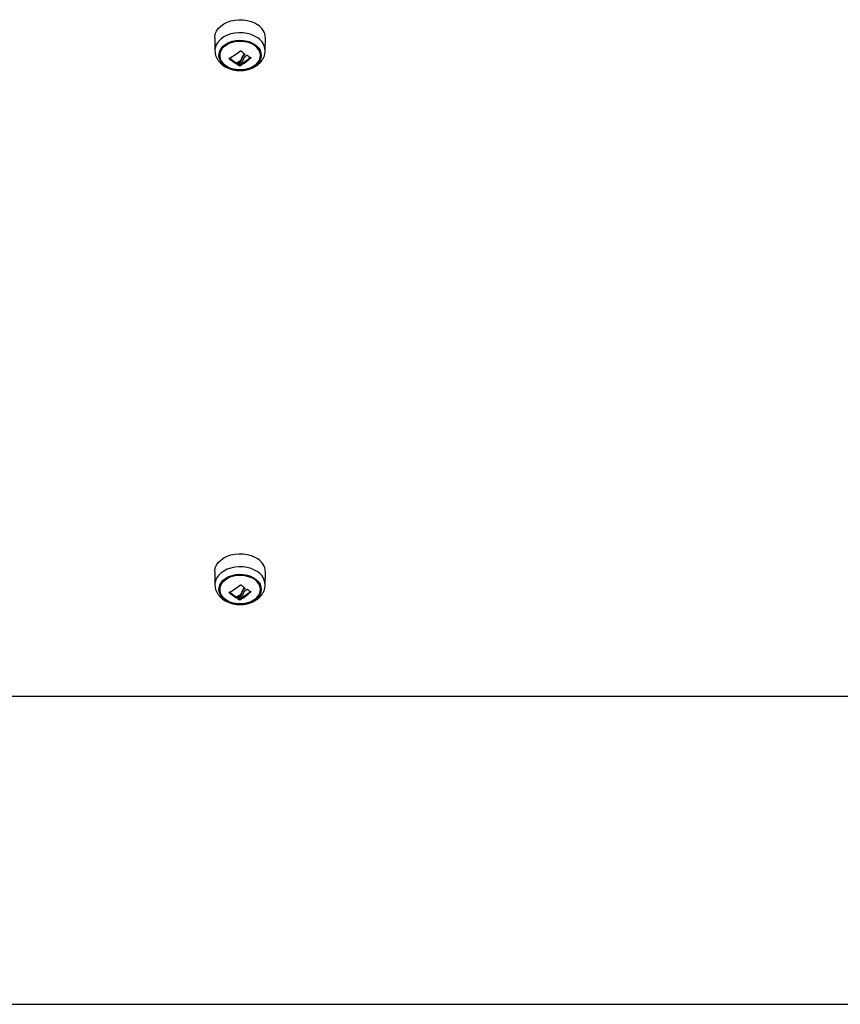
# Model space of a CAD drawing. Units: millimetres. Extents: x 550.9 to 563.4, y 438.9 to 450.2.
# Drawn here: x 554.7 to 555.1, y 446.8 to 447.3 of the extents above; entities that cross this region are included whole.
import ezdxf

# ---------------------------------------------------------------- set-up
doc = ezdxf.new("R2010")
doc.units = ezdxf.units.MM

# ---------------------------------------------------------------- blocks, each defined once
blk = doc.blocks.new('D015_A')
at = {"color": 7, "linetype": 'Continuous', "lineweight": 25}
for p, q in [((568.9569418005437, 449.509925590955), (568.9570263680359, 449.5030837655646)), ((568.9835640567442, 449.5030837655646), (568.9836486242364, 449.509925590955)), ((568.9728348976794, 449.5012161999999), (568.9728348976794, 449.5010663481804)), ((568.9645565046737, 449.4990786125359), (568.9645565046737, 449.4989510967003)), ((568.9682346602701, 449.4966995082537), (568.9682346602701, 449.4961699608662)), ((568.968416706404, 449.4966888052982), (568.968416706404, 449.4961592579089)), ((568.968873636112, 449.4958885912452), (568.968873636112, 449.495783793414)), ((568.969969801771, 449.4956961363819), (568.969969801771, 449.4951665889926)), ((568.9701510903558, 449.4956954410951), (568.9701510903558, 449.4951658937076)), ((568.9702833234239, 449.4977856397414), (568.9702833234239, 449.4972560923539)), ((568.9711034496456, 449.4991783345591), (568.9711034496456, 449.4986487871698)), ((568.976034353808, 449.4994799397296), (568.976034353808, 449.4993499503722)), ((568.9569418005437, 449.2280823524175), (568.9570263680359, 449.2212405270253)), ((568.9835640567442, 449.2212405270253), (568.9836486242364, 449.2280823524175)), ((568.9728348976794, 449.2193729614624), (568.9728348976794, 449.2192231096411)), ((568.9645565046737, 449.2172353739966), (568.9645565046737, 449.217107858161)), ((568.9682346602701, 449.2148562697144), (568.9682346602701, 449.2143267223269)), ((568.968416706404, 449.2148455667589), (568.968416706404, 449.2143160193714)), ((568.968873636112, 449.2140453527077), (568.968873636112, 449.2139405548765)), ((568.9702833234239, 449.2159424012021), (568.9702833234239, 449.2154128538146)), ((568.9711034496456, 449.2173350960198), (568.9711034496456, 449.2168055486323)), ((568.976034353808, 449.2176367011921), (568.976034353808, 449.2175067118347)), ((568.969969801771, 449.2138528978426), (568.969969801771, 449.2133233504551)), ((568.9701510903558, 449.2138522025576), (568.9701510903558, 449.2133226551683)), ((569.4942952123899, 449.162213135212), (568.7882952123898, 449.162213135212))]:
    blk.add_line(p, q, dxfattribs=at)
at = {"color": 7, "linetype": 'Continuous', "lineweight": 25, "flags": 128}
for points in [[(568.9569418005437, 449.509925590955), (568.9569518971473, 449.5103852183634), (568.9572214753132, 449.5119353415626), (568.9578476709446, 449.5134329017524), (568.9588134030598, 449.5148370493967), (568.9600923290016, 449.5161094830051), (568.961649563006, 449.5172154939096), (568.9634426277878, 449.5181249130124), (568.9654226132141, 449.5188129337344), (568.9675355104434, 449.5192607886616), (568.9697236851487, 449.5194562614775), (568.9719274496272, 449.5193940201967), (568.9740866909285, 449.5190757625983), (568.9761425105787, 449.5185101699186), (568.9780388311781, 449.5177126700524), (568.9797239260422, 449.5167050167161)], [(568.9796642137624, 449.5098202570512), (568.9779897906453, 449.5108215288943), (568.9761054794933, 449.5116139781726), (568.9740626793998, 449.5121759889403), (568.9719171126278, 449.5124922310056), (568.9697273046456, 449.5125540781115), (568.9675529877056, 449.5123598432288), (568.9654534715071, 449.511914824579), (568.963486025378, 449.5112311611097), (568.9617043161204, 449.5103275013803), (568.9601569441181, 449.509228494871), (568.958886117646, 449.5079641196149), (568.957926501537, 449.5065688644732), (568.9573042716181, 449.5050807883704), (568.9570364006975, 449.5035404821406), (568.9570265600248, 449.503069474627)], [(568.9624078216145, 449.4951039572912), (568.961122067072, 449.4961913028688), (568.9601311449676, 449.4974237514066), (568.9594669043533, 449.4987616909944), (568.9591506944687, 449.500162119151), (568.9591926785595, 449.5015800249672), (568.9595915072239, 449.502969835779), (568.960334361778, 449.5042868819269), (568.9613973662679, 449.5054888324626), (568.962746354852, 449.5065370557055), (568.9643379699298, 449.5073978609012), (568.9661210556812, 449.508043581061), (568.968038302264, 449.5084534622052), (568.9700280877948, 449.5086143304212), (568.9720264589303, 449.5085210152698), (568.9739691863776, 449.5081765159753), (568.9757938292776, 449.5075919050301), (568.9774417421074, 449.5067859723109), (568.9788599595911, 449.5057846211599), (568.9800028990528, 449.5046200358243), (568.9808338254777, 449.5033296470352), (568.9813260322069, 449.5019549289532), (568.9814636993103, 449.5005400661444), (568.9812424020554, 449.4991305334675), (568.9806692531172, 449.4977716344579), (568.9797626739744, 449.4965070452523), (568.9785518028264, 449.4953774107867), (568.9770755580673, 449.4944190384427), (568.9753813874202, 449.493662731094), (568.973523742922, 449.4931327970822), (568.9715623307973, 449.4928462689236), (568.9695601924429, 449.4928123558689), (568.9675816782353, 449.4930321479092), (568.9656903792481, 449.49349858075), (568.963947083387, 449.4941966628554), (568.9624078216145, 449.4951039572912)], [(568.9627050331635, 449.4951583297221), (568.964233081974, 449.494262469892), (568.9659675693663, 449.4935806965564), (568.9678494294501, 449.4931362266921), (568.969814577739, 449.4929441961827), (568.9717960934647, 449.4930111443987), (568.9737264984858, 449.4933347915008), (568.9755400551737, 449.4939041160738), (568.9771750050311, 449.4946997304501), (568.9785756718018, 449.495694540939), (568.9796943574581, 449.4968546704618), (568.9804929665022, 449.4981406121984), (568.9809443032616, 449.4995085749466), (568.9810329980025, 449.5009119743732), (568.9807560303341, 449.5023030193966), (568.9801228320564, 449.5036343396455), (568.9791549659774, 449.5048605986063), (568.9778853916166, 449.505940037499), (568.9763573428061, 449.5068358973309), (568.9746228554138, 449.5075176706646), (568.97274099533, 449.5079621405308), (568.9707758470411, 449.5081541710384), (568.9687943313154, 449.5080872228223), (568.9668639262943, 449.5077635757203), (568.9650503696064, 449.5071942511491), (568.963415419749, 449.5063986367709), (568.9620147529783, 449.505403826282), (568.960896067322, 449.5042436967593), (568.9600974582779, 449.5029577550227), (568.9596461215185, 449.5015897922763), (568.9595574267776, 449.5001863928479), (568.959834394446, 449.4987953478245), (568.9604675927237, 449.4974640275755), (568.9614354588027, 449.4962377686148), (568.9627050331635, 449.4951583297221)], [(568.9627050331635, 449.4951583298458), (568.9614354588027, 449.4962377687385), (568.9604675927237, 449.4974640276992), (568.959834394446, 449.4987953479481), (568.9595574267776, 449.5001863929716), (568.9596461215185, 449.5015897924), (568.9600974582779, 449.5029577551464), (568.960896067322, 449.504243696883), (568.9620147529783, 449.5054038264057), (568.963415419749, 449.5063986368946), (568.9650503696064, 449.5071942512728), (568.9668639262943, 449.507763575844), (568.9687943313154, 449.508087222946), (568.9707758470411, 449.5081541711621), (568.97274099533, 449.5079621406545), (568.9746228554138, 449.5075176707883), (568.9763573428061, 449.5068358974527), (568.9778853916166, 449.5059400376227), (568.9791549659774, 449.50486059873), (568.9801228320564, 449.5036343397692), (568.9807560303341, 449.5023030195203), (568.9810329980025, 449.5009119744969), (568.9809443032616, 449.4995085750703), (568.9804929665022, 449.4981406123221), (568.9796943574581, 449.4968546705855), (568.9785756718018, 449.4956945410627), (568.9771750050311, 449.4946997305738), (568.9755400551737, 449.4939041161957), (568.9737264984858, 449.4933347916245), (568.9717960934647, 449.4930111445224), (568.969814577739, 449.4929441963064), (568.9678494294501, 449.493136226814), (568.9659675693663, 449.4935806966801), (568.964233081974, 449.4942624700157), (568.9627050331635, 449.4951583298458)], [(568.9569418005437, 449.2280823524175), (568.9569518971473, 449.2285419798241), (568.9572214753132, 449.2300921030233), (568.9578476709446, 449.2315896632131), (568.9588134030598, 449.2329938108574), (568.9600923290016, 449.2342662444676), (568.961649563006, 449.2353722553704), (568.9634426277878, 449.2362816744749), (568.9654226132141, 449.2369696951951), (568.9675355104434, 449.2374175501223), (568.9697236851487, 449.23761302294), (568.9719274496272, 449.2375507816592), (568.9740866909285, 449.237232524059), (568.9761425105787, 449.2366669313793), (568.9780388311781, 449.2358694315131), (568.9797239260422, 449.2348617781768)], [(568.9796642137624, 449.2279770185137), (568.9779897906453, 449.228978290355), (568.9761054794933, 449.2297707396352), (568.9740626793998, 449.230332750401), (568.9719171126278, 449.2306489924682), (568.9697273046456, 449.2307108395722), (568.9675529877056, 449.2305166046895), (568.9654534715071, 449.2300715860397), (568.963486025378, 449.2293879225704), (568.9617043161204, 449.2284842628411), (568.9601569441181, 449.2273852563317), (568.958886117646, 449.2261208810774), (568.957926501537, 449.2247256259357), (568.9573042716181, 449.2232375498311), (568.9570364006975, 449.2216972436013), (568.9570265600248, 449.2212262360877)], [(568.9624078216145, 449.2132607187537), (568.961122067072, 449.2143480643313), (568.9601311449676, 449.2155805128673), (568.9594669043533, 449.2169184524551), (568.9591506944687, 449.2183188806135), (568.9591926785595, 449.2197367864279), (568.9595915072239, 449.2211265972397), (568.960334361778, 449.2224436433876), (568.9613973662679, 449.2236455939233), (568.962746354852, 449.224693817168), (568.9643379699298, 449.2255546223619), (568.9661210556812, 449.2262003425217), (568.968038302264, 449.2266102236677), (568.9700280877948, 449.2267710918819), (568.9720264589303, 449.2266777767305), (568.9739691863776, 449.226333277436), (568.9757938292776, 449.2257486664926), (568.9774417421074, 449.2249427337734), (568.9788599595911, 449.2239413826206), (568.9800028990528, 449.222776797285), (568.9808338254777, 449.2214864084977), (568.9813260322069, 449.2201116904139), (568.9814636993103, 449.2186968276069), (568.9812424020554, 449.2172872949282), (568.9806692531172, 449.2159283959205), (568.9797626739744, 449.2146638067148), (568.9785518028264, 449.2135341722492), (568.9770755580673, 449.2125757999034), (568.9753813874202, 449.2118194925548), (568.973523742922, 449.2112895585447), (568.9715623307973, 449.2110030303862), (568.9695601924429, 449.2109691173296), (568.9675816782353, 449.2111889093717), (568.9656903792481, 449.2116553422125), (568.963947083387, 449.2123534243179), (568.9624078216145, 449.2132607187537)], [(568.9627050331635, 449.2133150911828), (568.964233081974, 449.2124192313527), (568.9659675693663, 449.2117374580189), (568.9678494294501, 449.2112929881528), (568.969814577739, 449.2111009576434), (568.9717960934647, 449.2111679058613), (568.9737264984858, 449.2114915529615), (568.9755400551737, 449.2120608775345), (568.9771750050311, 449.2128564919108), (568.9785756718018, 449.2138513023997), (568.9796943574581, 449.2150114319225), (568.9804929665022, 449.2162973736591), (568.9809443032616, 449.2176653364073), (568.9810329980025, 449.2190687358339), (568.9807560303341, 449.2204597808573), (568.9801228320564, 449.2217911011062), (568.9791549659774, 449.223017360067), (568.9778853916166, 449.2240967989615), (568.9763573428061, 449.2249926587916), (568.9746228554138, 449.2256744321253), (568.97274099533, 449.2261189019915), (568.9707758470411, 449.2263109325009), (568.9687943313154, 449.226243984283), (568.9668639262943, 449.2259203371828), (568.9650503696064, 449.2253510126098), (568.963415419749, 449.2245553982335), (568.9620147529783, 449.2235605877445), (568.960896067322, 449.2224004582218), (568.9600974582779, 449.2211145164852), (568.9596461215185, 449.219746553737), (568.9595574267776, 449.2183431543104), (568.959834394446, 449.216952109287), (568.9604675927237, 449.215620789038), (568.9614354588027, 449.2143945300773), (568.9627050331635, 449.2133150911828)], [(568.9627050331635, 449.2133150913065), (568.9614354588027, 449.214394530201), (568.9604675927237, 449.2156207891617), (568.959834394446, 449.2169521094107), (568.9595574267776, 449.2183431544341), (568.9596461215185, 449.2197465538607), (568.9600974582779, 449.2211145166089), (568.960896067322, 449.2224004583455), (568.9620147529783, 449.2235605878682), (568.963415419749, 449.2245553983572), (568.9650503696064, 449.2253510127335), (568.9668639262943, 449.2259203373065), (568.9687943313154, 449.2262439844067), (568.9707758470411, 449.2263109326246), (568.97274099533, 449.2261189021152), (568.9746228554138, 449.225674432249), (568.9763573428061, 449.2249926589153), (568.9778853916166, 449.2240967990852), (568.9791549659774, 449.2230173601907), (568.9801228320564, 449.2217911012299), (568.9807560303341, 449.220459780981), (568.9810329980025, 449.2190687359576), (568.9809443032616, 449.217665336531), (568.9804929665022, 449.2162973737828), (568.9796943574581, 449.2150114320462), (568.9785756718018, 449.2138513025234), (568.9771750050311, 449.2128564920345), (568.9755400551737, 449.2120608776582), (568.9737264984858, 449.2114915530852), (568.9717960934647, 449.211167905985), (568.969814577739, 449.2111009577671), (568.9678494294501, 449.2112929882765), (568.9659675693663, 449.2117374581426), (568.964233081974, 449.2124192314764), (568.9627050331635, 449.2133150913065)]]:
    blk.add_lwpolyline(points, dxfattribs=at)
at = {"color": 7, "linetype": 'Continuous', "lineweight": 25}
for centre, radius, start, end in [((568.9753721273289, 449.5096599611293), 0.008280758435649701, 1.838246988859705, 58.29597513158265), ((568.9752198420535, 449.5027487389376), 0.008352173867933844, 2.461777871055028, 57.85108816573861), ((568.9508799008315, 449.5255002123664), 0.02975116978933439, 297.370049897338, 311.1407125725717), ((568.9940214788246, 449.528259349781), 0.03435407694128201, 227.1029098373154, 231.9342998466178), ((568.949102415995, 449.5284808135471), 0.03721341257794593, 310.3876995592849, 311.6061401715959), ((568.9879843450651, 449.5222153785303), 0.02568427279543209, 236.9939010902615, 242.2693174875476), ((568.9857857791592, 449.5232047852019), 0.03223233626568518, 228.8043130606644, 237.0082014149464), ((568.9856498254974, 449.5235400471843), 0.0319953513812029, 229.449413934147, 237.0229551480404), ((568.9565767871552, 449.5189749829056), 0.02523603376539075, 297.9802511236666, 302.8972081107636), ((568.9565767871552, 449.5184454355181), 0.02523603376539075, 297.9802511218751, 302.8972081107636), ((568.9567743500727, 449.5187000069178), 0.02582156614845958, 297.9391320631706, 303.9876846604654), ((568.981513559527, 449.5169505078825), 0.02465354873711107, 239.1560240935005, 242.0799407020509), ((568.9813073735065, 449.5171035459767), 0.02422432080402095, 240.1531390419086, 242.0938716440492), ((568.9559406092601, 449.5218802529612), 0.0297923168850558, 298.4886563516611, 311.6829875180993), ((568.9558195751304, 449.5215459473434), 0.03002165149443546, 298.5139455487195, 312.3253736061514), ((568.9753721273289, 449.22781672259), 0.008280758435647885, 1.838247001438965, 58.29597513158265), ((568.9752198420535, 449.2209055003983), 0.008352173867947274, 2.461777871021262, 57.85108817115293), ((568.9508799008315, 449.2436569738289), 0.02975116978949861, 297.3700498956682, 311.1407125725925), ((568.9940214788246, 449.2464161112417), 0.0343540769407893, 227.1029098350623, 231.9342998447608), ((568.9857857791583, 449.2413615466626), 0.03223233626535336, 228.8043130607024, 237.0082014162429), ((568.9856498254974, 449.2416968086469), 0.03199535138143341, 229.4494139341908, 237.0229551512533), ((568.9565767871552, 449.2371317443663), 0.02523603376539075, 297.9802511236666, 302.8972081107636), ((568.9565767871552, 449.2366021969788), 0.02523603376539075, 297.9802511236666, 302.8972081107636), ((568.9567743500727, 449.2368567683785), 0.02582156614812721, 297.9391320649941, 303.9876846642468), ((568.9815135595252, 449.2351072693414), 0.0246535487340755, 239.1560240929716, 242.0799407018833), ((568.9813073735047, 449.2352603074337), 0.02422432079995225, 240.1531390394901, 242.0938716438241), ((568.9559406092601, 449.2400370144219), 0.02979231688503482, 298.4886563546971, 311.682987518172), ((568.9558195751304, 449.2397027088041), 0.03002165149442573, 298.5139455487195, 312.3253736075379), ((568.9491024159859, 449.2466375750205), 0.03721341259268379, 310.3876995590657, 311.6061401680454), ((568.987984345066, 449.2403721399911), 0.02568427279608206, 236.9939010887672, 242.2693174837198)]:
    blk.add_arc(centre, radius, start, end, dxfattribs=at)
for points, knots in [([(568.9570285852949, 449.5030622255031), (568.957065746037, 449.5025176942195), (568.9571402155059, 449.5014264631678), (568.9576412231761, 449.4998463829357), (568.9584036499925, 449.4983578379448), (568.9594406073618, 449.49699209444), (568.9604905105132, 449.4959782357778), (568.9612080204768, 449.4954483457546), (568.9614432290653, 449.4952746412906)], [0, 0, 0, 0, 0.1789202105501276, 0.3585529349097973, 0.5387760013709899, 0.721716825643659, 0.9087753536208377, 1, 1, 1, 1]), ([(568.9614432290653, 449.4952746412906), (568.9617593974151, 449.4950639592931), (568.9626039445873, 449.4945011866944), (568.9641318173142, 449.4937645821079), (568.9660286754804, 449.4931296029259), (568.9680345575632, 449.4927349151818), (568.9700990865392, 449.4925857111826), (568.9721750043834, 449.4926877402318), (568.9742156582477, 449.4930419798016), (568.9761752956872, 449.4936472821587), (568.9780064652803, 449.4944995068359), (568.9796583421946, 449.4955887929551), (568.9810758700803, 449.4968943697709), (568.982211363397, 449.4983798047575), (568.9830136476601, 449.4999937201006), (568.983484478618, 449.5015897339923), (568.983524647964, 449.5026409621638), (568.9835427505293, 449.5031147046644)], [0, 0, 0, 0, 0.04108440902344578, 0.1097444490276404, 0.1788054140678205, 0.2482530132656263, 0.3178743633601513, 0.3876939483684628, 0.4578037116207417, 0.528302133804211, 0.5992508186674477, 0.6704762654028087, 0.7414433343329433, 0.8113820599988185, 0.8795739974838912, 0.9457292743256511, 1, 1, 1, 1]), ([(568.9704535089584, 449.5030947226656), (568.9704669738437, 449.5031039847941), (568.9704872257723, 449.5031179155445), (568.9705205005127, 449.5031260681567), (568.9705461689698, 449.5031280139243), (568.9705718263065, 449.5031254902911), (568.9705962032119, 449.5031184433515), (568.9706187670006, 449.5031076194005), (568.9706310595172, 449.5030974322559), (568.970637219825, 449.503092327042)], [0, 0, 0, 0, 0.2488138836921415, 0.3742297808857691, 0.4989724823741555, 0.623988774818623, 0.7492483822895243, 0.8743376136527058, 1, 1, 1, 1]), ([(568.9728348976794, 449.5015958955569), (568.9724243247435, 449.50121575603), (568.9716058582414, 449.5004579577376), (568.9712705532872, 449.4996039437006), (568.9711034496456, 449.4991783345518)], [0, 0, 0, 0, 0.5016368225731224, 1, 1, 1, 1]), ([(568.9728348970964, 449.5010663486133), (568.9724243243998, 449.5006862089008), (568.9716058584143, 449.4999284102792), (568.9712705533391, 449.4990743962749), (568.9711034496456, 449.4986487871643)], [0, 0, 0, 0, 0.5016368478936782, 1, 1, 1, 1]), ([(568.9720993452017, 449.4984886765811), (568.9722091013452, 449.4987778463924), (568.9724280856879, 449.4993547950649), (568.97295317368, 449.4998761487128), (568.9732150847165, 449.5001361970768)], [0, 0, 0, 0, 0.5012054356764719, 1, 1, 1, 1]), ([(568.9728399687226, 449.5012122384319), (568.9728502998239, 449.5012021152302), (568.9728709916778, 449.5011818397684), (568.9728774274688, 449.5011409796821), (568.9728678015842, 449.5010995971602), (568.972845831551, 449.5010773967129), (568.9728348976812, 449.5010663481713)], [0, 0, 0, 0, 0.2493954544600387, 0.4995067335016835, 0.7509185284914653, 1, 1, 1, 1]), ([(568.9738123581599, 449.5006553425915), (568.9738253084122, 449.5006650134288), (568.9738513098307, 449.5006844304622), (568.9739019804799, 449.5006966299875), (568.9739532155443, 449.5006965097141), (568.9739800259983, 449.5006829736281), (568.9739933946773, 449.5006762240369)], [0, 0, 0, 0, 0.2488324103490526, 0.4996038182014877, 0.7504840523820945, 1, 1, 1, 1]), ([(568.9645565046737, 449.4989510967003), (568.964550804393, 449.4989565169631), (568.9645394416464, 449.4989673215364), (568.9645275393793, 449.4989854326373), (568.9645199803497, 449.499003966675), (568.9645176204301, 449.4990224110166), (568.9645203712896, 449.4990398481673), (568.9645303728619, 449.4990612198449), (568.9645467045254, 449.4990722030794), (568.9645575737975, 449.499079512792)], [0, 0, 0, 0, 0.1254607485420684, 0.2500892476972688, 0.3754614577048428, 0.500267527685385, 0.6252085279452313, 0.7505636674841607, 1, 1, 1, 1]), ([(568.968416706404, 449.4966888052982), (568.9684096955559, 449.4966855766157), (568.968396177466, 449.4966793511754), (568.9683660165908, 449.4966723840403), (568.9683332569846, 449.4966706710598), (568.9683008359996, 449.4966744416957), (568.9682679405748, 449.4966819111883), (568.9682479359433, 449.496692488699), (568.9682346602701, 449.4966995082537)], [0, 0, 0, 0, 0.140197075747363, 0.270323468554709, 0.499643994766914, 0.626292163680174, 0.751996277952538, 1, 1, 1, 1]), ([(568.968416706404, 449.4961592579089), (568.9684036615124, 449.4961537594314), (568.968377613123, 449.4961427799204), (568.9683261646985, 449.4961407411006), (568.9682839751865, 449.4961475692831), (568.9682537252309, 449.4961587637768), (568.9682410948533, 449.4961661817538), (568.9682346602701, 449.4961699608662)], [0, 0, 0, 0, 0.2498797680075927, 0.4989666228534886, 0.7491431999646166, 0.8722002446043996, 0.9999999999999999, 0.9999999999999999, 0.9999999999999999, 0.9999999999999999]), ([(568.968873636112, 449.495783793414), (568.9688678457021, 449.4957876332351), (568.968856257279, 449.4957953179197), (568.9688402072104, 449.4958132273346), (568.9688316126401, 449.4958375675538), (568.9688408027957, 449.4958665044501), (568.9688620014265, 449.4958808635052), (568.9688726137308, 449.4958880518312)], [0, 0, 0, 0, 0.1252277796880055, 0.2506199768803533, 0.5001912932648142, 0.7497894077620949, 1, 1, 1, 1]), ([(568.9701510903558, 449.4956954410951), (568.9701445498811, 449.4956923703972), (568.9701316988064, 449.4956863369258), (568.9701018448338, 449.495678322915), (568.9700607378943, 449.4956741708571), (568.9700194522954, 449.4956786207309), (568.9699893016993, 449.4956869291432), (568.9699763609012, 449.4956930393706), (568.969969801771, 449.4956961363819)], [0, 0, 0, 0, 0.1319066041452835, 0.2591771221789044, 0.4995314285452612, 0.742591031252712, 0.8695305403313381, 1, 1, 1, 1]), ([(568.9701510903558, 449.4951658937076), (568.970138093842, 449.4951602563229), (568.9701187391681, 449.4951518610156), (568.9700861470026, 449.4951470555748), (568.97006085105, 449.4951459214076), (568.9700354883687, 449.4951472296648), (568.9700026417975, 449.4951522677543), (568.9699829887629, 449.4951608382649), (568.969969801771, 449.4951665889926)], [0, 0, 0, 0, 0.2502713619723037, 0.3727092317329038, 0.4995444232092425, 0.6269151410013346, 0.7496637504666739, 0.9999999999999999, 0.9999999999999999, 0.9999999999999999, 0.9999999999999999]), ([(568.9711034496456, 449.4991783345518), (568.9710426863355, 449.4989166835126), (568.970921464115, 449.498394692198), (568.9704956805942, 449.4979883170795), (568.9702833234239, 449.4977856397414)], [0, 0, 0, 0, 0.5012555434014027, 0.9999999999999999, 0.9999999999999999, 0.9999999999999999, 0.9999999999999999]), ([(568.9711034499039, 449.4986487871625), (568.9710426864883, 449.4983871361233), (568.9709214640604, 449.4978651448251), (568.9704956805715, 449.4974587696921), (568.9702833234239, 449.4972560923539)], [0, 0, 0, 0, 0.5012555586567904, 1, 1, 1, 1]), ([(568.9712089849506, 449.4972898552801), (568.9714146375788, 449.4974656674272), (568.971825121245, 449.497816589344), (568.9720080592922, 449.4982649466324), (568.972099345239, 449.4984886765793)], [0, 0, 0, 0, 0.5010007607331308, 1, 1, 1, 1]), ([(568.9760330389806, 449.4994810839085), (568.9760438407118, 449.4994735561154), (568.9760600857942, 449.4994622348182), (568.9760700481027, 449.4994403814249), (568.9760727705086, 449.4994224313719), (568.9760705513324, 449.4994037306802), (568.9760613422866, 449.4993783058522), (568.976045194792, 449.4993613404673), (568.976034353808, 449.4993499503722)], [0, 0, 0, 0, 0.2489250018540145, 0.3743665896911977, 0.499206658758824, 0.6265688481142864, 0.749288585659194, 1, 1, 1, 1]), ([(568.9570285852949, 449.2212189869638), (568.957065746037, 449.2206744556821), (568.9571402155059, 449.2195832246303), (568.9576412231761, 449.2180031443964), (568.9584036499925, 449.2165145994073), (568.9594406073618, 449.2151488559007), (568.9604905105132, 449.2141349972404), (568.9612080204768, 449.2136051072171), (568.9614432290653, 449.2134314027513)], [0, 0, 0, 0, 0.1789202105501276, 0.3585529349097973, 0.5387760013709899, 0.721716825643659, 0.9087753536208377, 1, 1, 1, 1]), ([(568.9614432290653, 449.2134314027513), (568.9617593974151, 449.2132207207538), (568.9626039445873, 449.2126579481551), (568.9641318173142, 449.2119213435686), (568.9660286754804, 449.2112863643866), (568.9680345575632, 449.2108916766425), (568.9700990865392, 449.2107424726433), (568.9721750043834, 449.2108445016925), (568.9742156582477, 449.2111987412623), (568.9761752956872, 449.2118040436213), (568.9780064652803, 449.2126562682966), (568.9796583421946, 449.2137455544158), (568.9810758700803, 449.2150511312316), (568.982211363397, 449.2165365662182), (568.9830136476601, 449.2181504815631), (568.983484478618, 449.2197464954548), (568.983524647964, 449.2207977236245), (568.9835427505293, 449.2212714661269)], [0, 0, 0, 0, 0.04108440902344578, 0.1097444490276404, 0.1788054140678205, 0.2482530132656263, 0.3178743633601513, 0.3876939483684628, 0.4578037116207417, 0.528302133804211, 0.5992508186674477, 0.6704762654028087, 0.7414433343329433, 0.8113820599988185, 0.8795739974838912, 0.9457292743256511, 1, 1, 1, 1]), ([(568.9704535089584, 449.2212514841281), (568.9704669738437, 449.2212607462548), (568.9704872257723, 449.2212746770052), (568.9705205005127, 449.2212828296175), (568.9705461689698, 449.221284775385), (568.9705718263065, 449.2212822517536), (568.9705962032119, 449.2212752048122), (568.9706187670006, 449.2212643808612), (568.9706310595172, 449.2212541937184), (568.970637219825, 449.2212490885045)], [0, 0, 0, 0, 0.2488138836921415, 0.3742297808857691, 0.4989724823741555, 0.623988774818623, 0.7492483822895243, 0.8743376136527058, 1, 1, 1, 1]), ([(568.9728348976794, 449.2197526570195), (568.9724243247435, 449.2193725174907), (568.9716058582414, 449.2186147191983), (568.9712705532872, 449.2177607051631), (568.9711034496456, 449.2173350960143)], [0, 0, 0, 0, 0.5016368225731224, 1, 1, 1, 1]), ([(568.9728348970964, 449.2192231100758), (568.9724243243998, 449.2188429703634), (568.9716058584143, 449.2180851717399), (568.9712705533391, 449.2172311577374), (568.9711034496456, 449.216805548625)], [0, 0, 0, 0, 0.5016368478936782, 1, 1, 1, 1]), ([(568.9728399687226, 449.2193689998945), (568.9728502998239, 449.2193588766909), (568.9728709916778, 449.2193386012291), (568.9728774274688, 449.2192977411428), (568.9728678015842, 449.219256358621), (568.972845831551, 449.2192341581736), (568.9728348976812, 449.219223109632)], [0, 0, 0, 0, 0.2493954544600387, 0.4995067335016835, 0.7509185284914653, 1, 1, 1, 1]), ([(568.9645565046737, 449.217107858161), (568.964550804393, 449.2171132784256), (568.9645394416464, 449.217124082999), (568.9645275393793, 449.217142194098), (568.9645199803497, 449.2171607281376), (568.9645176204301, 449.2171791724773), (568.9645203712896, 449.217196609628), (568.9645303728619, 449.2172179813056), (568.9645467045254, 449.2172289645401), (568.9645575737975, 449.2172362742527)], [0, 0, 0, 0, 0.1254607485420684, 0.2500892476972688, 0.3754614577048428, 0.500267527685385, 0.6252085279452313, 0.7505636674841607, 1, 1, 1, 1]), ([(568.968416706404, 449.2148455667589), (568.9684096955559, 449.2148423380764), (568.968396177466, 449.2148361126361), (568.9683660165908, 449.2148291455028), (568.9683332569846, 449.2148274325205), (568.9683008359996, 449.2148312031582), (568.9682679405748, 449.214838672649), (568.9682479359433, 449.2148492501615), (568.9682346602701, 449.2148562697144)], [0, 0, 0, 0, 0.140197075747363, 0.270323468554709, 0.499643994766914, 0.626292163680174, 0.751996277952538, 1, 1, 1, 1]), ([(568.968416706404, 449.2143160193714), (568.9684036615124, 449.2143105208921), (568.968377613123, 449.2142995413811), (568.9683261646985, 449.2142975025632), (568.9682839751865, 449.2143043307438), (568.9682537252309, 449.2143155252375), (568.9682410948533, 449.2143229432164), (568.9682346602701, 449.2143267223269)], [0, 0, 0, 0, 0.2498797680075927, 0.4989666228534886, 0.7491431999646166, 0.8722002446043996, 0.9999999999999999, 0.9999999999999999, 0.9999999999999999, 0.9999999999999999]), ([(568.968873636112, 449.2139405548765), (568.9688678457021, 449.2139443946976), (568.968856257279, 449.2139520793804), (568.9688402072104, 449.2139699887953), (568.9688316126401, 449.2139943290145), (568.9688408027957, 449.2140232659108), (568.9688620014265, 449.2140376249677), (568.9688726137308, 449.2140448132937)], [0, 0, 0, 0, 0.1252277796880055, 0.2506199768803533, 0.5001912932648142, 0.7497894077620949, 1, 1, 1, 1]), ([(568.9711034496456, 449.2173350960143), (568.9710426863355, 449.2170734449733), (568.970921464115, 449.2165514536587), (568.9704956805942, 449.2161450785403), (568.9702833234239, 449.2159424012021)], [0, 0, 0, 0, 0.5012555434014027, 0.9999999999999999, 0.9999999999999999, 0.9999999999999999, 0.9999999999999999]), ([(568.9711034499039, 449.216805548625), (568.9710426864883, 449.216543897584), (568.9709214640604, 449.2160219062858), (568.9704956805715, 449.2156155311528), (568.9702833234239, 449.2154128538146)], [0, 0, 0, 0, 0.5012555586567904, 1, 1, 1, 1]), ([(568.9712089849506, 449.2154466167427), (568.9714146375788, 449.2156224288897), (568.971825121245, 449.2159733508066), (568.9720080592922, 449.216421708095), (568.972099345239, 449.21664543804)], [0, 0, 0, 0, 0.5010007607331308, 1, 1, 1, 1]), ([(568.9720993452017, 449.2166454380418), (568.9722091013452, 449.2169346078531), (568.9724280856879, 449.2175115565256), (568.97295317368, 449.2180329101735), (568.9732150847165, 449.2182929585393)], [0, 0, 0, 0, 0.5012054356764719, 1, 1, 1, 1]), ([(568.9738123581599, 449.2188121040522), (568.9738253084122, 449.2188217748895), (568.9738513098307, 449.2188411919247), (568.9739019804799, 449.2188533914482), (568.9739532155443, 449.2188532711767), (568.9739800259983, 449.2188397350888), (568.9739933946773, 449.2188329854976)], [0, 0, 0, 0, 0.2488324103490526, 0.4996038182014877, 0.7504840523820945, 1, 1, 1, 1]), ([(568.9760330389806, 449.217637845371), (568.9760438407118, 449.217630317578), (568.9760600857942, 449.2176189962789), (568.9760700481027, 449.2175971428856), (568.9760727705086, 449.2175791928344), (568.9760705513324, 449.2175604921409), (568.9760613422866, 449.2175350673147), (568.976045194792, 449.217518101928), (568.976034353808, 449.2175067118347)], [0, 0, 0, 0, 0.2489250018540145, 0.3743665896911977, 0.499206658758824, 0.6265688481142864, 0.749288585659194, 1, 1, 1, 1]), ([(568.9701510903558, 449.2138522025576), (568.9701445498811, 449.2138491318579), (568.9701316988064, 449.2138430983865), (568.9701018448338, 449.2138350843757), (568.9700607378943, 449.2138309323178), (568.9700194522954, 449.2138353821916), (568.9699893016993, 449.2138436906058), (568.9699763609012, 449.2138498008331), (568.969969801771, 449.2138528978426)], [0, 0, 0, 0, 0.1319066041452835, 0.2591771221789044, 0.4995314285452612, 0.742591031252712, 0.8695305403313381, 1, 1, 1, 1]), ([(568.9701510903558, 449.2133226551683), (568.970138093842, 449.2133170177854), (568.9701187391681, 449.2133086224763), (568.9700861470026, 449.2133038170373), (568.97006085105, 449.2133026828683), (568.9700354883687, 449.2133039911255), (568.9700026417975, 449.2133090292169), (568.9699829887629, 449.2133175997274), (568.969969801771, 449.2133233504551)], [0, 0, 0, 0, 0.2502713619723037, 0.3727092317329038, 0.4995444232092425, 0.6269151410013346, 0.7496637504666739, 0.9999999999999999, 0.9999999999999999, 0.9999999999999999, 0.9999999999999999])]:
    blk.add_open_spline(points, degree=3, knots=knots, dxfattribs=at)

msp = doc.modelspace()

# ---------------------------------------------------------------- linework, layer by layer
msp.add_line((553.3717657026036, 446.7619543530699), (563.4173099235281, 446.7619543530699))

# ---------------------------------------------------------------- block references
msp.add_blockref('D015_A', (-14.14879528310723, -2.237849028863479))

doc.saveas('drawing.dxf')
